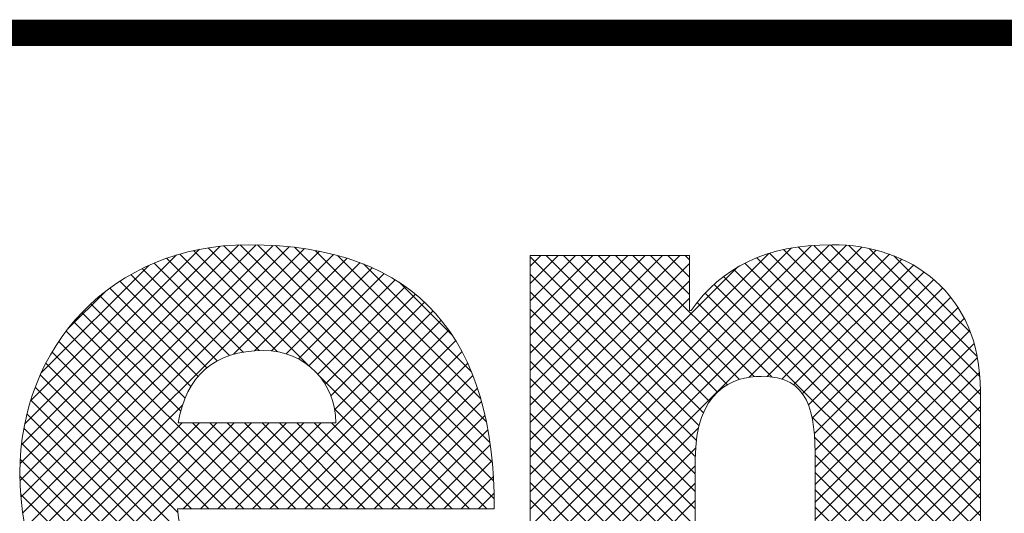
# Model space of a CAD drawing. Units: inches. Extents: x 0.2 to 16.6, y 0.1 to 10.6.
# Drawn here: x 7.7 to 8.5, y 0.5 to 0.9 of the extents above; entities that cross this region are included whole.
import ezdxf

# ---------------------------------------------------------------- set-up
doc = ezdxf.new("R2010")
doc.units = ezdxf.units.IN
doc.header["$LTSCALE"] = 0.5
doc.header["$MEASUREMENT"] = 0
doc.layers.add('BORDER', color=134, linetype='Continuous')
doc.layers.add('Orenco logo', color=7, linetype='Continuous')

msp = doc.modelspace()

# ---------------------------------------------------------------- linework, layer by layer
at = {"layer": 'BORDER', "const_width": 0.02}
msp.add_lwpolyline([(16.5982, 0.9109), (0.1882, 0.9109)], dxfattribs=at)
at = {"layer": 'Orenco logo'}
for p, q in [((7.72114, 0.56858), (7.90146, 0.74891)), ((7.72119, 0.5819), (7.88813, 0.74884)), ((7.72184, 0.55603), (7.91424, 0.74843)), ((7.72226, 0.59622), (7.87385, 0.74782)), ((7.72322, 0.54415), (7.92653, 0.74746)), ((7.7247, 0.61192), (7.85825, 0.74547)), ((7.72523, 0.5329), (7.93832, 0.746)), ((7.72782, 0.52223), (7.94963, 0.74405)), ((7.94191, 0.65629), (7.85368, 0.74452)), ((8.06421, 0.54725), (7.86483, 0.74662)), ((8.07746, 0.54725), (7.87662, 0.7481)), ((8.08307, 0.5549), (7.88911, 0.74887)), ((8.08258, 0.56865), (7.90234, 0.74889)), ((8.08153, 0.58295), (7.91617, 0.74831)), ((8.07975, 0.598), (7.93075, 0.747)), ((8.07695, 0.61405), (7.94633, 0.74467)), ((8.11048, 0.52041), (8.33903, 0.74896)), ((8.11048, 0.50715), (8.35187, 0.74854)), ((8.11048, 0.53367), (8.32518, 0.74837)), ((8.11048, 0.49389), (8.36369, 0.7471)), ((8.11048, 0.54693), (8.31005, 0.74649)), ((8.2776, 0.64775), (8.37463, 0.74478)), ((8.45412, 0.59486), (8.30373, 0.74525)), ((8.45412, 0.60812), (8.31498, 0.74726)), ((8.45412, 0.62138), (8.32699, 0.7485)), ((8.45412, 0.63463), (8.33979, 0.74896)), ((8.4537, 0.64831), (8.35362, 0.74839)), ((8.45167, 0.6636), (8.36922, 0.74605)), ((7.72917, 0.62965), (7.84065, 0.74113)), ((7.90358, 0.6681), (7.83303, 0.73865)), ((7.91776, 0.66718), (7.84309, 0.74185)), ((7.88409, 0.66525), (7.96045, 0.74161)), ((7.90003, 0.66793), (7.97079, 0.73869)), ((8.07264, 0.63162), (7.96344, 0.74083)), ((8.11048, 0.56018), (8.29262, 0.74232)), ((8.11048, 0.73254), (8.11864, 0.7407)), ((8.11048, 0.71928), (8.1319, 0.7407)), ((8.11048, 0.70602), (8.14516, 0.7407)), ((8.11048, 0.69277), (8.15842, 0.7407)), ((8.11048, 0.67951), (8.17167, 0.7407)), ((8.11048, 0.66625), (8.18493, 0.7407)), ((8.11048, 0.65299), (8.19819, 0.7407)), ((8.11048, 0.63973), (8.21145, 0.7407)), ((8.11048, 0.62647), (8.22471, 0.7407)), ((8.23939, 0.61071), (8.11048, 0.73962)), ((8.24273, 0.62063), (8.12266, 0.7407)), ((8.24741, 0.62921), (8.13592, 0.7407)), ((8.25349, 0.63639), (8.14918, 0.7407)), ((8.26108, 0.64206), (8.16244, 0.7407)), ((8.27031, 0.64608), (8.1757, 0.7407)), ((8.28145, 0.64821), (8.18896, 0.7407)), ((8.23202, 0.71089), (8.20221, 0.7407)), ((8.23202, 0.72415), (8.21547, 0.7407)), ((8.23202, 0.73741), (8.22873, 0.7407)), ((8.45412, 0.56834), (8.28342, 0.73904)), ((8.29139, 0.64828), (8.38478, 0.74167)), ((8.45412, 0.5816), (8.29322, 0.7425)), ((8.30264, 0.64628), (8.39421, 0.73785)), ((8.4465, 0.68202), (8.38808, 0.74045)), ((7.73729, 0.65103), (7.81947, 0.73321)), ((7.88091, 0.66426), (7.81437, 0.7308)), ((7.89151, 0.66692), (7.82347, 0.73495)), ((7.91319, 0.66783), (7.98065, 0.73529)), ((7.92422, 0.66561), (7.99004, 0.73142)), ((8.06564, 0.65188), (7.98322, 0.7343)), ((8.11048, 0.61322), (8.23202, 0.73475)), ((8.11048, 0.57344), (8.26903, 0.73199)), ((8.45412, 0.54183), (8.26587, 0.73007)), ((8.45412, 0.55508), (8.27432, 0.73488)), ((8.31156, 0.64193), (8.40297, 0.73334)), ((7.87168, 0.66022), (7.8057, 0.7262)), ((7.93361, 0.66173), (7.99895, 0.72708)), ((7.94164, 0.6565), (8.0074, 0.72226)), ((8.23734, 0.59951), (8.11048, 0.72636)), ((8.11048, 0.59996), (8.23202, 0.72149)), ((8.45412, 0.52857), (8.25805, 0.72464)), ((8.31822, 0.63534), (8.41106, 0.72818)), ((8.32286, 0.62672), (8.41852, 0.72238)), ((7.85704, 0.64835), (7.78963, 0.71576)), ((7.86375, 0.6549), (7.79746, 0.72119)), ((7.94846, 0.65007), (8.01538, 0.71698)), ((8.05121, 0.67957), (8.01045, 0.72034)), ((8.45412, 0.51531), (8.25082, 0.71861)), ((8.32578, 0.61639), (8.42533, 0.71593)), ((7.75764, 0.68464), (7.78609, 0.71309)), ((7.85151, 0.64062), (7.78218, 0.70995)), ((7.95409, 0.64244), (8.02289, 0.71124)), ((8.23652, 0.58707), (8.11048, 0.71311)), ((8.11048, 0.5867), (8.23202, 0.70823)), ((8.45412, 0.50205), (8.24415, 0.71202)), ((8.32737, 0.60472), (8.4315, 0.70884)), ((7.84712, 0.63176), (7.77513, 0.70374)), ((7.95846, 0.63355), (8.02995, 0.70504)), ((8.2365, 0.57383), (8.11048, 0.69985)), ((8.29498, 0.64793), (8.238, 0.70491)), ((8.32802, 0.5921), (8.43701, 0.70109)), ((7.84384, 0.62178), (7.76846, 0.69716)), ((7.96133, 0.62316), (8.03655, 0.69838)), ((8.32811, 0.57894), (8.44183, 0.69266)), ((7.90511, 0.54725), (7.76217, 0.69019)), ((7.89868, 0.54725), (8.0427, 0.69127)), ((8.2365, 0.56057), (8.11048, 0.68659)), ((7.89185, 0.54725), (7.75626, 0.68284)), ((7.91193, 0.54725), (8.0484, 0.68371)), ((8.32811, 0.56568), (8.44594, 0.68351)), ((7.87859, 0.54725), (7.75074, 0.6751)), ((7.92519, 0.54725), (8.05365, 0.67571)), ((8.2365, 0.54731), (8.11048, 0.67333)), ((8.32811, 0.55242), (8.44928, 0.67359)), ((7.86533, 0.54725), (7.74561, 0.66697)), ((7.93845, 0.54725), (8.05846, 0.66726)), ((8.32811, 0.53916), (8.45181, 0.66286)), ((7.85207, 0.54725), (7.74089, 0.65844)), ((7.95171, 0.54725), (8.06283, 0.65838)), ((8.2365, 0.53405), (8.11048, 0.66007)), ((7.84159, 0.54448), (7.73659, 0.64948)), ((8.05095, 0.54725), (7.9502, 0.648)), ((7.96497, 0.54725), (8.06677, 0.64905)), ((8.2365, 0.5208), (8.11048, 0.64681)), ((8.32811, 0.5259), (8.45345, 0.65124)), ((7.84489, 0.52792), (7.73273, 0.64008)), ((7.97823, 0.54725), (8.07027, 0.6393)), ((8.2365, 0.50754), (8.11048, 0.63356)), ((8.32811, 0.51264), (8.45411, 0.63865)), ((7.95286, 0.40669), (7.72934, 0.63021)), ((7.73095, 0.51211), (7.84514, 0.6263)), ((8.03769, 0.54725), (7.96123, 0.62371)), ((7.99148, 0.54725), (8.07335, 0.62911)), ((8.32811, 0.49939), (8.45412, 0.6254)), ((7.94157, 0.40472), (7.72646, 0.61983)), ((8.00474, 0.54725), (8.07599, 0.6185)), ((8.2365, 0.49428), (8.11048, 0.6203)), ((8.45412, 0.48879), (8.32559, 0.61732)), ((7.92974, 0.40329), (7.72412, 0.60891)), ((7.7346, 0.5025), (7.84489, 0.61279)), ((7.73874, 0.49338), (7.85815, 0.61279)), ((7.74336, 0.48474), (7.87141, 0.61279)), ((7.74843, 0.47655), (7.88467, 0.61279)), ((7.75393, 0.4688), (7.89793, 0.61279)), ((7.84564, 0.54725), (7.91119, 0.61279)), ((7.91836, 0.54725), (7.85282, 0.61279)), ((7.8589, 0.54725), (7.92444, 0.61279)), ((7.93162, 0.54725), (7.86608, 0.61279)), ((7.87216, 0.54725), (7.9377, 0.61279)), ((7.94488, 0.54725), (7.87934, 0.61279)), ((7.88542, 0.54725), (7.95096, 0.61279)), ((7.95814, 0.54725), (7.8926, 0.61279)), ((7.9714, 0.54725), (7.90586, 0.61279)), ((7.98466, 0.54725), (7.91911, 0.61279)), ((7.99791, 0.54725), (7.93237, 0.61279)), ((8.01117, 0.54725), (7.94563, 0.61279)), ((8.02443, 0.54725), (7.95889, 0.61279)), ((8.11048, 0.48063), (8.23902, 0.60917)), ((8.32811, 0.48613), (8.45412, 0.61214)), ((8.018, 0.54725), (8.07822, 0.60747)), ((8.2365, 0.48102), (8.11048, 0.60704)), ((8.45412, 0.47553), (8.32758, 0.60208)), ((7.91735, 0.40242), (7.72239, 0.59738)), ((8.03126, 0.54725), (8.08003, 0.59602)), ((8.2365, 0.46776), (8.11048, 0.59378)), ((8.11048, 0.46738), (8.23679, 0.59368)), ((8.32811, 0.47287), (8.45412, 0.59888)), ((8.45412, 0.46228), (8.32808, 0.58831)), ((7.90433, 0.40219), (7.72134, 0.58518)), ((8.04452, 0.54725), (8.08142, 0.58415)), ((8.2365, 0.4545), (8.11048, 0.58052)), ((8.11048, 0.45412), (8.2365, 0.58014)), ((8.32811, 0.45961), (8.45412, 0.58562)), ((7.89062, 0.40264), (7.72107, 0.57219)), ((8.05778, 0.54725), (8.0824, 0.57187)), ((8.45412, 0.44902), (8.32811, 0.57503)), ((8.32811, 0.44635), (8.45412, 0.57236)), ((8.2365, 0.44125), (8.11048, 0.56726)), ((8.11048, 0.44086), (8.2365, 0.56688)), ((7.87605, 0.40395), (7.72166, 0.55834)), ((8.07103, 0.54725), (8.08297, 0.55919)), ((8.45412, 0.43576), (8.32811, 0.56177)), ((8.32811, 0.4331), (8.45412, 0.55911)), ((8.2365, 0.42799), (8.11048, 0.55401)), ((8.11048, 0.4276), (8.2365, 0.55362)), ((8.45412, 0.4225), (8.32811, 0.54851)), ((8.32811, 0.41984), (8.45412, 0.54585))]:
    msp.add_line(p, q, dxfattribs=at)
at = {"layer": 'Orenco logo', "lineweight": 0}
for points, knots in [([(7.84131, 0.54725), (7.8445, 0.50972), (7.86614, 0.48298), (7.90559, 0.48298), (7.92595, 0.48298), (7.94823, 0.49064), (7.95841, 0.50651), (7.95841, 0.50651), (8.07613, 0.50651), (8.07613, 0.50651), (8.05069, 0.43525), (7.98133, 0.40218), (7.90622, 0.40218), (7.80061, 0.40218), (7.72106, 0.46454), (7.72106, 0.57461), (7.72106, 0.6707), (7.79104, 0.74896), (7.89541, 0.74896), (8.0265, 0.74896), (8.08314, 0.67579), (8.08314, 0.54725), (8.08314, 0.54725), (7.84131, 0.54725), (7.84131, 0.54725)], [0, 0, 0, 0, 1, 1, 1, 2, 2, 2, 3, 3, 3, 4, 4, 4, 5, 5, 5, 6, 6, 6, 7, 7, 7, 8, 8, 8, 8]), ([(8.11048, 0.7407), (8.11048, 0.7407), (8.23202, 0.7407), (8.23202, 0.7407), (8.23202, 0.7407), (8.23202, 0.69869), (8.23202, 0.69869), (8.23202, 0.69869), (8.2333, 0.69869), (8.2333, 0.69869), (8.25685, 0.7318), (8.2906, 0.74896), (8.34087, 0.74896), (8.40002, 0.74896), (8.45412, 0.7127), (8.45412, 0.63698), (8.45412, 0.63698), (8.45412, 0.41043), (8.45412, 0.41043), (8.45412, 0.41043), (8.32811, 0.41043), (8.32811, 0.41043), (8.32811, 0.41043), (8.32811, 0.58353), (8.32811, 0.58353), (8.32811, 0.62171), (8.32367, 0.64843), (8.28678, 0.64843), (8.26512, 0.64843), (8.2365, 0.63759), (8.2365, 0.5848), (8.2365, 0.5848), (8.2365, 0.41043), (8.2365, 0.41043), (8.2365, 0.41043), (8.11048, 0.41043), (8.11048, 0.41043), (8.11048, 0.41043), (8.11048, 0.7407), (8.11048, 0.7407)], [0, 0, 0, 0, 1, 1, 1, 2, 2, 2, 3, 3, 3, 4, 4, 4, 5, 5, 5, 6, 6, 6, 7, 7, 7, 8, 8, 8, 9, 9, 9, 10, 10, 10, 11, 11, 11, 12, 12, 12, 13, 13, 13, 13]), ([(7.96223, 0.61279), (7.96223, 0.64335), (7.93932, 0.66816), (7.90686, 0.66816), (7.86933, 0.66816), (7.84769, 0.64843), (7.84197, 0.61279), (7.84197, 0.61279), (7.96223, 0.61279), (7.96223, 0.61279)], [0, 0, 0, 0, 1, 1, 1, 2, 2, 2, 3, 3, 3, 3])]:
    msp.add_open_spline(points, degree=3, knots=knots, dxfattribs=at)

doc.saveas('drawing.dxf')
